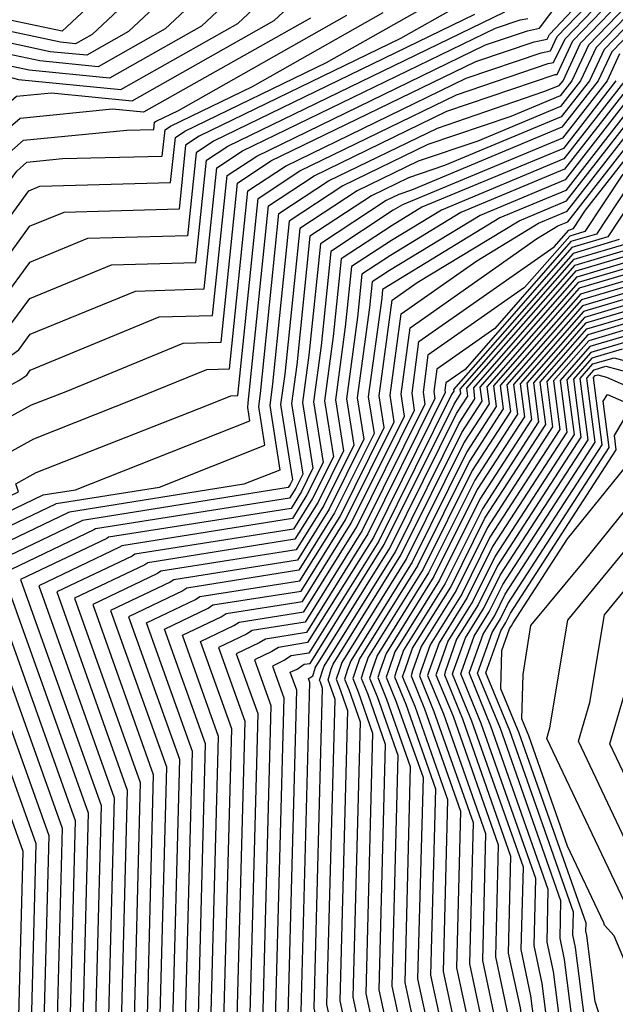
# Model space of a CAD drawing. Extents: x 1893570 to 1900978, y 2863029 to 2865516.
# Drawn here: x 1894832 to 1894855, y 2863236 to 2863275 of the extents above; entities that cross this region are included whole.
import ezdxf

# ---------------------------------------------------------------- set-up
doc = ezdxf.new("R2010")
doc.units = 0

msp = doc.modelspace()

# ---------------------------------------------------------------- linework, layer by layer
at = {"layer": 'Unknown_Line_Type', "color": 0}
for points in [[(1894839.17, 2863183.59, 3702), (1894839.06, 2863190.35, 3702), (1894838.53, 2863192.11, 3702), (1894840.1, 2863197.05, 3702), (1894838.05, 2863199.76, 3702), (1894835.58, 2863219.15, 3702), (1894832.57, 2863233.13, 3702), (1894832.83, 2863242.92, 3702), (1894828.89, 2863253.96, 3702), (1894833.09, 2863255.96, 3702), (1894833.11, 2863255.98, 3702), (1894837.17, 2863256.62, 3702), (1894841.3, 2863258.26, 3702), (1894841.06, 2863259.79, 3702), (1894841.13, 2863260.3, 3702), (1894841.85, 2863267.37, 3702), (1894843.8, 2863268.65, 3702), (1894848.08, 2863270.72, 3702), (1894852.26, 2863272.15, 3702), (1894852.86, 2863272.39, 3702), (1894853.01, 2863272.58, 3702), (1894853.7, 2863274.06, 3702), (1894861.49, 2863282.13, 3702)], [(1894861.93, 2863282.18, 3700), (1894854.01, 2863273.98, 3700), (1894853.35, 2863272.58, 3700), (1894852.89, 2863271.98, 3700), (1894850.96, 2863271.18, 3700), (1894847.7, 2863270.07, 3700), (1894844.36, 2863268.45, 3700), (1894842.26, 2863267.07, 3700), (1894841.6, 2863260.68, 3700), (1894841.49, 2863259.82, 3700), (1894841.89, 2863257.29, 3700), (1894840.48, 2863256.73, 3700), (1894833.63, 2863255.64, 3700), (1894833.59, 2863255.62, 3700), (1894829.6, 2863253.71, 3700), (1894833.34, 2863243.22, 3700), (1894833.08, 2863233.27, 3700), (1894836.02, 2863219.62, 3700), (1894838.55, 2863199.81, 3700), (1894840.53, 2863197.17, 3700), (1894838.92, 2863192.11, 3700), (1894839.44, 2863190.42, 3700), (1894839.55, 2863183.46, 3700)], [(1894861.75, 2863281.6, 3698), (1894854.31, 2863273.89, 3698), (1894853.7, 2863272.58, 3698), (1894852.91, 2863271.57, 3698), (1894849.66, 2863270.21, 3698), (1894847.32, 2863269.42, 3698), (1894844.93, 2863268.26, 3698), (1894842.67, 2863266.77, 3698), (1894842.08, 2863261.05, 3698), (1894841.92, 2863259.86, 3698), (1894842.39, 2863256.9, 3698), (1894842.3, 2863256.72, 3698), (1894842.22, 2863256.6, 3698), (1894834.14, 2863255.31, 3698), (1894834.09, 2863255.28, 3698), (1894830.3, 2863253.47, 3698), (1894833.85, 2863243.52, 3698), (1894833.59, 2863233.41, 3698), (1894836.46, 2863220.09, 3698), (1894839.04, 2863199.86, 3698), (1894840.96, 2863197.3, 3698), (1894839.32, 2863192.1, 3698), (1894839.81, 2863190.48, 3698), (1894839.93, 2863183.33, 3698)], [(1894861.58, 2863281.02, 3696), (1894854.62, 2863273.81, 3696), (1894854.05, 2863272.58, 3696), (1894852.94, 2863271.16, 3696), (1894848.36, 2863269.25, 3696), (1894846.94, 2863268.76, 3696), (1894845.49, 2863268.06, 3696), (1894843.07, 2863266.47, 3696), (1894842.56, 2863261.42, 3696), (1894842.35, 2863259.9, 3696), (1894842.79, 2863257.13, 3696), (1894842.52, 2863256.58, 3696), (1894842.27, 2863256.19, 3696), (1894834.65, 2863254.98, 3696), (1894834.59, 2863254.94, 3696), (1894831.01, 2863253.23, 3696), (1894834.36, 2863243.82, 3696), (1894834.1, 2863233.56, 3696), (1894836.89, 2863220.56, 3696), (1894839.53, 2863199.91, 3696), (1894841.4, 2863197.43, 3696), (1894839.71, 2863192.1, 3696), (1894840.18, 2863190.54, 3696), (1894840.3, 2863183.2, 3696)], [(1894838.8, 2863183.72, 3704), (1894838.69, 2863190.29, 3704), (1894838.14, 2863192.11, 3704), (1894839.66, 2863196.92, 3704), (1894837.56, 2863199.71, 3704), (1894835.14, 2863218.67, 3704), (1894832.07, 2863232.98, 3704), (1894832.32, 2863242.61, 3704), (1894828.18, 2863254.2, 3704), (1894832.6, 2863256.31, 3704), (1894833.86, 2863256.51, 3704), (1894840.71, 2863259.22, 3704), (1894840.63, 2863259.75, 3704), (1894840.65, 2863259.93, 3704), (1894841.45, 2863267.67, 3704), (1894843.24, 2863268.84, 3704), (1894848.45, 2863271.38, 3704), (1894852.7, 2863272.82, 3704), (1894852.78, 2863272.83, 3704), (1894853.39, 2863274.15, 3704), (1894859.47, 2863280.44, 3704)], [(1894861.41, 2863280.44, 3694), (1894854.93, 2863273.72, 3694), (1894854.39, 2863272.57, 3694), (1894852.96, 2863270.75, 3694), (1894847.06, 2863268.28, 3694), (1894846.56, 2863268.11, 3694), (1894846.06, 2863267.87, 3694), (1894843.48, 2863266.17, 3694), (1894843.03, 2863261.8, 3694), (1894842.78, 2863259.94, 3694), (1894843.19, 2863257.36, 3694), (1894842.74, 2863256.45, 3694), (1894842.33, 2863255.78, 3694), (1894835.16, 2863254.65, 3694), (1894835.09, 2863254.6, 3694), (1894831.71, 2863252.99, 3694), (1894834.88, 2863244.12, 3694), (1894834.6, 2863233.7, 3694), (1894837.33, 2863221.04, 3694), (1894840.02, 2863199.96, 3694), (1894841.83, 2863197.55, 3694), (1894840.1, 2863192.1, 3694), (1894840.56, 2863190.6, 3694), (1894840.68, 2863183.08, 3694)], [(1894838.42, 2863183.84, 3706), (1894838.31, 2863190.23, 3706), (1894837.75, 2863192.11, 3706), (1894839.23, 2863196.79, 3706), (1894837.07, 2863199.66, 3706), (1894834.71, 2863218.2, 3706), (1894831.56, 2863232.84, 3706), (1894831.81, 2863242.31, 3706), (1894827.48, 2863254.44, 3706), (1894831.63, 2863256.43, 3706), (1894831.52, 2863256.75, 3706), (1894832.32, 2863257.19, 3706), (1894839.09, 2863259.85, 3706), (1894839.96, 2863260.21, 3706), (1894840.24, 2863260.22, 3706), (1894841.04, 2863267.96, 3706), (1894842.67, 2863269.04, 3706), (1894848.83, 2863272.03, 3706), (1894852.43, 2863273.25, 3706), (1894852.64, 2863273.29, 3706), (1894853.09, 2863274.23, 3706), (1894857.44, 2863278.74, 3706)], [(1894837.29, 2863184.23, 3712), (1894837.19, 2863190.04, 3712), (1894836.57, 2863192.11, 3712), (1894837.93, 2863196.41, 3712), (1894835.6, 2863199.5, 3712), (1894833.4, 2863216.78, 3712), (1894830.03, 2863232.41, 3712), (1894830.27, 2863241.41, 3712), (1894825.36, 2863255.17, 3712), (1894827.62, 2863256.25, 3712), (1894827.11, 2863257.78, 3712), (1894827.15, 2863258.42, 3712), (1894827.5, 2863258.5, 3712), (1894831.64, 2863260.8, 3712), (1894831.95, 2863261.01, 3712), (1894832.09, 2863261.21, 3712), (1894837.15, 2863263.3, 3712), (1894839.25, 2863263.36, 3712), (1894839.82, 2863268.86, 3712), (1894840.98, 2863269.62, 3712), (1894849.97, 2863273.99, 3712), (1894851.61, 2863274.54, 3712), (1894852.09, 2863274.64, 3712), (1894854.52, 2863277.88, 3712)], [(1894836.42, 2863277.41, 3742), (1894833.34, 2863274.52, 3742), (1894830.35, 2863275.16, 3742)], [(1894837.58, 2863277.27, 3740), (1894834.52, 2863274.4, 3740), (1894833.86, 2863274.03, 3740), (1894833.28, 2863274.09, 3740), (1894830.55, 2863274.67, 3740), (1894830.01, 2863274.58, 3740), (1894828.63, 2863273.26, 3740), (1894822.42, 2863272.22, 3740), (1894821.15, 2863271.27, 3740), (1894820.41, 2863271.84, 3740), (1894817.17, 2863267.26, 3740), (1894818.65, 2863264.76, 3740), (1894819.68, 2863261.97, 3740), (1894818.96, 2863259.27, 3740), (1894819.46, 2863256.4, 3740), (1894818.58, 2863249.86, 3740), (1894823.1, 2863237.19, 3740), (1894822.93, 2863230.39, 3740), (1894827.28, 2863210.16, 3740)], [(1894838.74, 2863277.13, 3738), (1894835.95, 2863274.51, 3738), (1894834.31, 2863273.58, 3738), (1894832.87, 2863273.72, 3738), (1894830.76, 2863274.17, 3738), (1894830.34, 2863274.1, 3738), (1894828.75, 2863272.58, 3738), (1894823.68, 2863271.74, 3738), (1894821.52, 2863270.11, 3738), (1894820.27, 2863271.08, 3738), (1894817.47, 2863267.13, 3738), (1894818.75, 2863264.97, 3738), (1894819.86, 2863261.97, 3738), (1894819.22, 2863259.58, 3738), (1894819.79, 2863256.37, 3738), (1894818.99, 2863250.45, 3738), (1894823.61, 2863237.49, 3738), (1894823.43, 2863230.53, 3738), (1894827.71, 2863210.63, 3738)], [(1894839.9, 2863276.98, 3736), (1894837.38, 2863274.62, 3736), (1894834.75, 2863273.13, 3736), (1894832.46, 2863273.36, 3736), (1894830.97, 2863273.68, 3736), (1894830.67, 2863273.63, 3736), (1894828.87, 2863271.91, 3736), (1894824.94, 2863271.25, 3736), (1894821.89, 2863268.96, 3736), (1894820.13, 2863270.32, 3736), (1894817.78, 2863267, 3736), (1894818.85, 2863265.19, 3736), (1894820.04, 2863261.96, 3736), (1894819.48, 2863259.89, 3736), (1894820.11, 2863256.33, 3736), (1894819.4, 2863251.05, 3736), (1894824.13, 2863237.8, 3736), (1894823.94, 2863230.67, 3736), (1894828.15, 2863211.11, 3736)], [(1894838.04, 2863183.97, 3708), (1894837.94, 2863190.17, 3708), (1894837.35, 2863192.11, 3708), (1894838.8, 2863196.67, 3708), (1894836.58, 2863199.61, 3708), (1894834.27, 2863217.73, 3708), (1894831.05, 2863232.69, 3708), (1894831.29, 2863242.01, 3708), (1894826.77, 2863254.68, 3708), (1894830.3, 2863256.37, 3708), (1894829.99, 2863257.29, 3708), (1894832.23, 2863258.52, 3708), (1894836.29, 2863260.12, 3708), (1894839.02, 2863261.24, 3708), (1894839.91, 2863261.27, 3708), (1894840.63, 2863268.26, 3708), (1894842.11, 2863269.23, 3708), (1894849.21, 2863272.68, 3708), (1894852.15, 2863273.68, 3708), (1894852.51, 2863273.75, 3708), (1894852.78, 2863274.32, 3708), (1894855.41, 2863277.05, 3708)], [(1894841.07, 2863276.84, 3734), (1894838.81, 2863274.72, 3734), (1894835.2, 2863272.68, 3734), (1894832.05, 2863273, 3734), (1894831.18, 2863273.18, 3734), (1894831.01, 2863273.15, 3734), (1894829, 2863271.23, 3734), (1894826.2, 2863270.77, 3734), (1894822.26, 2863267.8, 3734), (1894819.98, 2863269.56, 3734), (1894818.08, 2863266.87, 3734), (1894818.95, 2863265.4, 3734), (1894820.22, 2863261.96, 3734), (1894819.74, 2863260.19, 3734), (1894820.43, 2863256.3, 3734), (1894819.81, 2863251.64, 3734), (1894824.64, 2863238.1, 3734), (1894824.45, 2863230.82, 3734), (1894828.59, 2863211.58, 3734)], [(1894829.02, 2863212.05, 3732), (1894824.96, 2863230.96, 3732), (1894825.15, 2863238.4, 3732), (1894820.21, 2863252.23, 3732), (1894820.76, 2863256.26, 3732), (1894820.01, 2863260.5, 3732), (1894820.4, 2863261.95, 3732), (1894819.05, 2863265.62, 3732), (1894818.38, 2863266.74, 3732), (1894819.84, 2863268.81, 3732), (1894822.63, 2863266.64, 3732), (1894827.46, 2863270.28, 3732), (1894829.12, 2863270.56, 3732), (1894831.34, 2863272.68, 3732), (1894831.39, 2863272.69, 3732), (1894831.63, 2863272.63, 3732), (1894835.65, 2863272.24, 3732), (1894840.24, 2863274.83, 3732), (1894842.23, 2863276.7, 3732)], [(1894829.46, 2863212.52, 3730), (1894825.46, 2863231.11, 3730), (1894825.66, 2863238.7, 3730), (1894820.62, 2863252.83, 3730), (1894821.08, 2863256.23, 3730), (1894820.27, 2863260.81, 3730), (1894820.58, 2863261.95, 3730), (1894819.14, 2863265.83, 3730), (1894818.68, 2863266.61, 3730), (1894819.7, 2863268.05, 3730), (1894821.89, 2863266.35, 3730), (1894822.46, 2863265.6, 3730), (1894823.09, 2863265.75, 3730), (1894823.41, 2863265.93, 3730), (1894826.81, 2863268.35, 3730), (1894828.72, 2863269.79, 3730), (1894829.24, 2863269.88, 3730), (1894830.24, 2863270.83, 3730), (1894831.55, 2863271.97, 3730), (1894832.92, 2863272.1, 3730), (1894836.09, 2863271.79, 3730), (1894841.67, 2863274.94, 3730), (1894843.39, 2863276.55, 3730)], [(1894848.81, 2863275.47, 3720), (1894846.62, 2863274.24, 3720), (1894838.72, 2863270.4, 3720), (1894838.19, 2863270.05, 3720), (1894837.93, 2863267.53, 3720), (1894833.41, 2863267.41, 3720), (1894832.05, 2863266.85, 3720), (1894830.71, 2863265.02, 3720), (1894827.98, 2863263.08, 3720), (1894825.54, 2863261.73, 3720), (1894822.73, 2863261.04, 3720), (1894822.45, 2863257.42, 3720), (1894822.7, 2863256.05, 3720), (1894822.66, 2863255.79, 3720), (1894828.22, 2863240.21, 3720), (1894828, 2863231.83, 3720), (1894831.65, 2863214.89, 3720), (1894833.64, 2863199.3, 3720), (1894836.2, 2863195.91, 3720), (1894834.99, 2863192.12, 3720), (1894835.7, 2863189.8, 3720), (1894835.78, 2863184.74, 3720)], [(1894843.09, 2863275.04, 3728), (1894836.54, 2863271.34, 3728), (1894835.32, 2863271.46, 3728), (1894831.69, 2863271.1, 3728), (1894829.78, 2863269.46, 3728), (1894829.47, 2863269.03, 3728), (1894824.33, 2863265.36, 3728), (1894823.58, 2863264.95, 3728), (1894822.13, 2863264.59, 3728), (1894820.78, 2863266.34, 3728), (1894819.55, 2863267.29, 3728), (1894818.98, 2863266.48, 3728), (1894819.24, 2863266.05, 3728), (1894820.75, 2863261.94, 3728), (1894820.53, 2863261.12, 3728), (1894821.4, 2863256.19, 3728), (1894821.03, 2863253.42, 3728), (1894826.17, 2863239, 3728), (1894825.97, 2863231.25, 3728), (1894829.9, 2863213, 3728)], [(1894830.34, 2863213.47, 3726), (1894826.48, 2863231.4, 3726), (1894826.69, 2863239.3, 3726), (1894821.44, 2863254.01, 3726), (1894821.73, 2863256.16, 3726), (1894820.8, 2863261.42, 3726), (1894820.93, 2863261.94, 3726), (1894819.34, 2863266.26, 3726), (1894819.29, 2863266.36, 3726), (1894819.41, 2863266.53, 3726), (1894819.68, 2863266.32, 3726), (1894821.79, 2863263.59, 3726), (1894824.07, 2863264.14, 3726), (1894825.24, 2863264.79, 3726), (1894829.78, 2863268.03, 3726), (1894830.67, 2863269.24, 3726), (1894831.82, 2863270.24, 3726), (1894835.88, 2863270.64, 3726), (1894836.94, 2863270.67, 3726), (1894836.97, 2863270.95, 3726), (1894837.03, 2863270.99, 3726), (1894837.91, 2863271.41, 3726), (1894844.52, 2863275.15, 3726)], [(1894830.77, 2863213.94, 3724), (1894826.99, 2863231.54, 3724), (1894827.2, 2863239.6, 3724), (1894821.85, 2863254.61, 3724), (1894822.05, 2863256.12, 3724), (1894821.06, 2863261.73, 3724), (1894821.11, 2863261.93, 3724), (1894820.35, 2863264, 3724), (1894821.45, 2863262.58, 3724), (1894824.56, 2863263.34, 3724), (1894826.15, 2863264.22, 3724), (1894830.09, 2863267.02, 3724), (1894831.56, 2863269.03, 3724), (1894831.96, 2863269.38, 3724), (1894833.36, 2863269.52, 3724), (1894837.27, 2863269.62, 3724), (1894837.38, 2863270.65, 3724), (1894837.6, 2863270.79, 3724), (1894840.81, 2863272.35, 3724), (1894845.95, 2863275.26, 3724)], [(1894835.4, 2863184.86, 3722), (1894835.32, 2863189.73, 3722), (1894834.6, 2863192.12, 3722), (1894835.76, 2863195.78, 3722), (1894833.14, 2863199.25, 3722), (1894831.21, 2863214.42, 3722), (1894827.5, 2863231.68, 3722), (1894827.71, 2863239.9, 3722), (1894822.25, 2863255.2, 3722), (1894822.37, 2863256.09, 3722), (1894821.55, 2863260.75, 3722), (1894821.62, 2863261.7, 3722), (1894825.05, 2863262.53, 3722), (1894827.07, 2863263.65, 3722), (1894830.4, 2863266.02, 3722), (1894832.04, 2863268.26, 3722), (1894832.47, 2863268.44, 3722), (1894837.6, 2863268.58, 3722), (1894837.79, 2863270.35, 3722), (1894838.16, 2863270.6, 3722), (1894843.72, 2863273.3, 3722), (1894847.38, 2863275.36, 3722)], [(1894849.53, 2863275.18, 3718), (1894839.29, 2863270.21, 3718), (1894838.6, 2863269.75, 3718), (1894838.26, 2863266.49, 3718), (1894834.34, 2863266.38, 3718), (1894832.06, 2863265.44, 3718), (1894831.02, 2863264.02, 3718), (1894828.9, 2863262.51, 3718), (1894826.03, 2863260.92, 3718), (1894823.84, 2863260.39, 3718), (1894823.53, 2863256.32, 3718), (1894823.61, 2863256.07, 3718), (1894823.24, 2863255.9, 3718), (1894828.73, 2863240.51, 3718), (1894828.51, 2863231.97, 3718), (1894832.08, 2863215.36, 3718), (1894834.13, 2863199.35, 3718), (1894836.63, 2863196.03, 3718), (1894835.39, 2863192.12, 3718), (1894836.07, 2863189.86, 3718), (1894836.16, 2863184.61, 3718)], [(1894836.54, 2863184.48, 3716), (1894836.45, 2863189.92, 3716), (1894835.78, 2863192.12, 3716), (1894837.06, 2863196.16, 3716), (1894834.62, 2863199.4, 3716), (1894832.52, 2863215.84, 3716), (1894829.02, 2863232.12, 3716), (1894829.25, 2863240.81, 3716), (1894823.95, 2863255.66, 3716), (1894824.95, 2863256.13, 3716), (1894824.72, 2863256.81, 3716), (1894824.94, 2863259.73, 3716), (1894826.52, 2863260.12, 3716), (1894829.81, 2863261.94, 3716), (1894831.33, 2863263.02, 3716), (1894832.07, 2863264.03, 3716), (1894835.28, 2863265.35, 3716), (1894838.59, 2863265.44, 3716), (1894839.01, 2863269.46, 3716), (1894839.85, 2863270.01, 3716), (1894850.72, 2863275.29, 3716)], [(1894836.91, 2863184.35, 3714), (1894836.82, 2863189.98, 3714), (1894836.17, 2863192.12, 3714), (1894837.5, 2863196.29, 3714), (1894835.11, 2863199.45, 3714), (1894832.96, 2863216.31, 3714), (1894829.53, 2863232.26, 3714), (1894829.76, 2863241.11, 3714), (1894824.65, 2863255.41, 3714), (1894826.29, 2863256.19, 3714), (1894825.91, 2863257.29, 3714), (1894826.05, 2863259.08, 3714), (1894827.01, 2863259.31, 3714), (1894830.73, 2863261.37, 3714), (1894831.64, 2863262.01, 3714), (1894832.08, 2863262.62, 3714), (1894836.22, 2863264.32, 3714), (1894838.92, 2863264.4, 3714), (1894839.41, 2863269.16, 3714), (1894840.42, 2863269.82, 3714), (1894850.35, 2863274.64, 3714), (1894851.33, 2863274.97, 3714), (1894851.63, 2863275.03, 3714)], [(1894837.67, 2863184.1, 3710), (1894837.57, 2863190.11, 3710), (1894836.96, 2863192.11, 3710), (1894838.36, 2863196.54, 3710), (1894836.09, 2863199.55, 3710), (1894833.83, 2863217.25, 3710), (1894830.54, 2863232.55, 3710), (1894830.78, 2863241.71, 3710), (1894826.07, 2863254.93, 3710), (1894828.96, 2863256.31, 3710), (1894828.45, 2863257.82, 3710), (1894832.14, 2863259.85, 3710), (1894833.5, 2863260.38, 3710), (1894838.09, 2863262.27, 3710), (1894839.58, 2863262.31, 3710), (1894840.23, 2863268.56, 3710), (1894841.54, 2863269.43, 3710), (1894849.59, 2863273.33, 3710), (1894851.88, 2863274.11, 3710), (1894852.38, 2863274.21, 3710), (1894852.47, 2863274.4, 3710), (1894853.38, 2863275.35, 3710)], [(1894855.23, 2863273.63, 3692), (1894854.74, 2863272.57, 3692), (1894852.99, 2863270.33, 3692), (1894846.71, 2863267.71, 3692), (1894846.34, 2863267.49, 3692), (1894843.89, 2863265.87, 3692), (1894843.51, 2863262.17, 3692), (1894843.21, 2863259.97, 3692), (1894843.59, 2863257.58, 3692), (1894842.95, 2863256.31, 3692), (1894842.38, 2863255.38, 3692), (1894835.68, 2863254.31, 3692), (1894835.59, 2863254.26, 3692), (1894832.42, 2863252.74, 3692), (1894835.39, 2863244.42, 3692), (1894835.11, 2863233.85, 3692), (1894837.77, 2863221.51, 3692), (1894840.51, 2863200.01, 3692), (1894842.26, 2863197.68, 3692), (1894840.5, 2863192.1, 3692), (1894840.93, 2863190.66, 3692), (1894841.06, 2863182.95, 3692)], [(1894804.57, 2863130.46, 3676), (1894832.05, 2863149.46, 3676), (1894836.7, 2863156.94, 3676), (1894842.69, 2863169.5, 3676), (1894844.07, 2863181.93, 3676), (1894843.92, 2863191.16, 3676), (1894843.64, 2863192.09, 3676), (1894845.73, 2863198.69, 3676), (1894844.44, 2863200.41, 3676), (1894841.26, 2863225.29, 3676), (1894839.17, 2863235, 3676), (1894839.48, 2863246.83, 3676), (1894838.07, 2863250.8, 3676), (1894839.58, 2863251.52, 3676), (1894839.78, 2863251.65, 3676), (1894842.78, 2863252.13, 3676), (1894844.69, 2863255.2, 3676), (1894846.78, 2863259.41, 3676), (1894846.65, 2863260.27, 3676), (1894847, 2863262.88, 3676), (1894851.97, 2863266.37, 3676), (1894852.81, 2863266.88, 3676), (1894853.2, 2863267.04, 3676), (1894857.51, 2863272.57, 3676)], [(1894805, 2863131.65, 3678), (1894831.92, 2863150.25, 3678), (1894836.48, 2863157.58, 3678), (1894842.34, 2863169.89, 3678), (1894843.7, 2863182.06, 3678), (1894843.55, 2863191.1, 3678), (1894843.25, 2863192.09, 3678), (1894845.3, 2863198.57, 3678), (1894843.95, 2863200.36, 3678), (1894840.83, 2863224.82, 3678), (1894838.67, 2863234.86, 3678), (1894838.97, 2863246.53, 3678), (1894837.36, 2863251.04, 3678), (1894839.08, 2863251.87, 3678), (1894839.26, 2863251.99, 3678), (1894842.73, 2863252.53, 3678), (1894844.47, 2863255.33, 3678), (1894846.38, 2863259.18, 3678), (1894846.22, 2863260.23, 3678), (1894846.65, 2863263.42, 3678), (1894849.62, 2863265.51, 3678), (1894852.04, 2863266.98, 3678), (1894853.17, 2863267.45, 3678), (1894857.16, 2863272.57, 3678)], [(1894805.44, 2863132.83, 3680), (1894831.79, 2863151.05, 3680), (1894836.25, 2863158.22, 3680), (1894841.99, 2863170.27, 3680), (1894843.32, 2863182.18, 3680), (1894843.17, 2863191.04, 3680), (1894842.85, 2863192.09, 3680), (1894844.86, 2863198.44, 3680), (1894843.46, 2863200.31, 3680), (1894840.39, 2863224.35, 3680), (1894838.16, 2863234.71, 3680), (1894838.46, 2863246.23, 3680), (1894836.66, 2863251.29, 3680), (1894838.58, 2863252.21, 3680), (1894838.75, 2863252.32, 3680), (1894842.68, 2863252.94, 3680), (1894844.26, 2863255.47, 3680), (1894845.98, 2863258.96, 3680), (1894845.79, 2863260.2, 3680), (1894846.3, 2863263.96, 3680), (1894847.28, 2863264.65, 3680), (1894851.28, 2863267.08, 3680), (1894853.14, 2863267.86, 3680), (1894856.82, 2863272.57, 3680)], [(1894855.08, 2863272.57, 3690), (1894853.02, 2863269.92, 3690), (1894847.47, 2863267.61, 3690), (1894846.3, 2863266.9, 3690), (1894844.3, 2863265.58, 3690), (1894843.98, 2863262.54, 3690), (1894843.64, 2863260.01, 3690), (1894843.99, 2863257.81, 3690), (1894843.17, 2863256.17, 3690), (1894842.43, 2863254.97, 3690), (1894836.19, 2863253.98, 3690), (1894836.09, 2863253.91, 3690), (1894833.13, 2863252.5, 3690), (1894835.9, 2863244.72, 3690), (1894835.62, 2863233.99, 3690), (1894838.2, 2863221.98, 3690), (1894841, 2863200.06, 3690), (1894842.7, 2863197.81, 3690), (1894840.89, 2863192.1, 3690), (1894841.3, 2863190.73, 3690), (1894841.44, 2863182.82, 3690)], [(1894855.43, 2863272.57, 3688), (1894853.04, 2863269.51, 3688), (1894848.23, 2863267.5, 3688), (1894846.27, 2863266.31, 3688), (1894844.7, 2863265.28, 3688), (1894844.46, 2863262.92, 3688), (1894844.07, 2863260.05, 3688), (1894844.39, 2863258.04, 3688), (1894843.39, 2863256.03, 3688), (1894842.48, 2863254.57, 3688), (1894836.7, 2863253.65, 3688), (1894836.59, 2863253.57, 3688), (1894833.83, 2863252.26, 3688), (1894836.41, 2863245.02, 3688), (1894836.13, 2863234.14, 3688), (1894838.64, 2863222.46, 3688), (1894841.49, 2863200.11, 3688), (1894843.13, 2863197.93, 3688), (1894841.28, 2863192.1, 3688), (1894841.68, 2863190.79, 3688), (1894841.81, 2863182.69, 3688)], [(1894855.78, 2863272.57, 3686), (1894853.07, 2863269.1, 3686), (1894849, 2863267.4, 3686), (1894846.23, 2863265.71, 3686), (1894845.11, 2863264.98, 3686), (1894844.94, 2863263.29, 3686), (1894844.5, 2863260.09, 3686), (1894844.79, 2863258.27, 3686), (1894843.61, 2863255.89, 3686), (1894842.53, 2863254.16, 3686), (1894837.21, 2863253.32, 3686), (1894837.08, 2863253.23, 3686), (1894834.54, 2863252.01, 3686), (1894836.92, 2863245.33, 3686), (1894836.64, 2863234.28, 3686), (1894839.08, 2863222.93, 3686), (1894841.98, 2863200.16, 3686), (1894843.56, 2863198.06, 3686), (1894841.67, 2863192.1, 3686), (1894842.05, 2863190.85, 3686), (1894842.19, 2863182.57, 3686)], [(1894856.12, 2863272.57, 3684), (1894853.09, 2863268.69, 3684), (1894849.76, 2863267.29, 3684), (1894846.19, 2863265.12, 3684), (1894845.52, 2863264.68, 3684), (1894845.41, 2863263.67, 3684), (1894844.93, 2863260.12, 3684), (1894845.19, 2863258.5, 3684), (1894843.82, 2863255.75, 3684), (1894842.58, 2863253.75, 3684), (1894837.73, 2863252.98, 3684), (1894837.58, 2863252.89, 3684), (1894835.24, 2863251.77, 3684), (1894837.44, 2863245.63, 3684), (1894837.14, 2863234.42, 3684), (1894839.51, 2863223.4, 3684), (1894842.47, 2863200.21, 3684), (1894844, 2863198.19, 3684), (1894842.07, 2863192.1, 3684), (1894842.43, 2863190.91, 3684), (1894842.57, 2863182.44, 3684)], [(1894856.47, 2863272.57, 3682), (1894853.12, 2863268.27, 3682), (1894850.52, 2863267.19, 3682), (1894846.15, 2863264.53, 3682), (1894845.92, 2863264.38, 3682), (1894845.89, 2863264.04, 3682), (1894845.36, 2863260.16, 3682), (1894845.59, 2863258.73, 3682), (1894844.04, 2863255.61, 3682), (1894842.63, 2863253.35, 3682), (1894838.24, 2863252.65, 3682), (1894838.08, 2863252.55, 3682), (1894835.95, 2863251.53, 3682), (1894837.95, 2863245.93, 3682), (1894837.65, 2863234.57, 3682), (1894839.95, 2863223.88, 3682), (1894842.96, 2863200.26, 3682), (1894844.43, 2863198.31, 3682), (1894842.46, 2863192.09, 3682), (1894842.8, 2863190.98, 3682), (1894842.94, 2863182.31, 3682)], [(1894844.45, 2863181.8, 3674), (1894844.29, 2863191.22, 3674), (1894844.03, 2863192.09, 3674), (1894846.16, 2863198.82, 3674), (1894844.93, 2863200.46, 3674), (1894841.7, 2863225.77, 3674), (1894839.68, 2863235.15, 3674), (1894840, 2863247.13, 3674), (1894838.77, 2863250.56, 3674), (1894840.08, 2863251.18, 3674), (1894840.29, 2863251.32, 3674), (1894842.83, 2863251.72, 3674), (1894844.91, 2863255.06, 3674), (1894847.18, 2863259.64, 3674), (1894847.08, 2863260.31, 3674), (1894847.35, 2863262.34, 3674), (1894852.66, 2863266.06, 3674), (1894853.23, 2863266.71, 3674), (1894853.42, 2863266.77, 3674), (1894853.89, 2863267.49, 3674), (1894857.86, 2863272.56, 3674)], [(1894858.27, 2863271.76, 3668), (1894854.77, 2863266.45, 3668), (1894853.35, 2863266.03, 3668), (1894849.16, 2863261.24, 3668), (1894848.4, 2863260.71, 3668), (1894848.37, 2863260.42, 3668), (1894848.38, 2863260.33, 3668), (1894845.56, 2863254.64, 3668), (1894842.98, 2863250.51, 3668), (1894841.83, 2863250.32, 3668), (1894841.57, 2863250.16, 3668), (1894840.89, 2863249.83, 3668), (1894841.53, 2863248.04, 3668), (1894841.21, 2863235.58, 3668), (1894843.01, 2863227.19, 3668), (1894846.4, 2863200.61, 3668), (1894847.47, 2863199.2, 3668), (1894845.21, 2863192.08, 3668), (1894845.42, 2863191.41, 3668), (1894845.58, 2863181.42, 3668), (1894844.08, 2863167.97, 3668), (1894837.61, 2863154.38, 3668), (1894832.57, 2863146.28, 3668), (1894802.83, 2863125.72, 3668)], [(1894856.81, 2863270.33, 3670), (1894854.32, 2863266.55, 3670), (1894853.31, 2863266.26, 3670), (1894850.33, 2863262.85, 3670), (1894848.05, 2863261.25, 3670), (1894847.94, 2863260.38, 3670), (1894847.98, 2863260.1, 3670), (1894845.34, 2863254.78, 3670), (1894842.93, 2863250.91, 3670), (1894841.32, 2863250.65, 3670), (1894841.08, 2863250.5, 3670), (1894840.18, 2863250.07, 3670), (1894841.02, 2863247.73, 3670), (1894840.7, 2863235.43, 3670), (1894842.57, 2863226.71, 3670), (1894845.91, 2863200.56, 3670), (1894847.03, 2863199.07, 3670), (1894844.82, 2863192.09, 3670), (1894845.04, 2863191.35, 3670), (1894845.2, 2863181.55, 3670), (1894843.73, 2863168.35, 3670), (1894837.38, 2863155.02, 3670), (1894832.44, 2863147.07, 3670), (1894803.26, 2863126.91, 3670)], [(1894855.35, 2863268.91, 3672), (1894853.87, 2863266.66, 3672), (1894853.27, 2863266.48, 3672), (1894851.5, 2863264.46, 3672), (1894847.7, 2863261.8, 3672), (1894847.51, 2863260.35, 3672), (1894847.58, 2863259.87, 3672), (1894845.12, 2863254.92, 3672), (1894842.88, 2863251.32, 3672), (1894840.8, 2863250.99, 3672), (1894840.58, 2863250.84, 3672), (1894839.48, 2863250.32, 3672), (1894840.51, 2863247.43, 3672), (1894840.19, 2863235.29, 3672), (1894842.14, 2863226.24, 3672), (1894845.42, 2863200.51, 3672), (1894846.6, 2863198.95, 3672), (1894844.43, 2863192.09, 3672), (1894844.67, 2863191.29, 3672), (1894844.83, 2863181.67, 3672), (1894843.38, 2863168.74, 3672), (1894837.16, 2863155.66, 3672), (1894832.31, 2863147.87, 3672), (1894803.7, 2863128.09, 3672)], [(1894801.52, 2863122.17, 3662), (1894832.96, 2863143.89, 3662), (1894838.28, 2863152.45, 3662), (1894845.13, 2863166.82, 3662), (1894846.71, 2863181.04, 3662), (1894846.54, 2863191.6, 3662), (1894846.39, 2863192.08, 3662), (1894848.77, 2863199.58, 3662), (1894847.87, 2863200.76, 3662), (1894844.32, 2863228.6, 3662), (1894842.73, 2863236.01, 3662), (1894843.07, 2863248.94, 3662), (1894843.01, 2863249.1, 3662), (1894843.07, 2863249.13, 3662), (1894843.18, 2863249.2, 3662), (1894843.27, 2863249.49, 3662), (1894843.28, 2863249.52, 3662), (1894846.21, 2863254.22, 3662), (1894848.83, 2863259.51, 3662), (1894849.27, 2863260.19, 3662), (1894849.23, 2863260.5, 3662), (1894853.48, 2863265.34, 3662), (1894856.11, 2863266.12, 3662)], [(1894801.96, 2863123.35, 3664), (1894832.83, 2863144.69, 3664), (1894838.06, 2863153.09, 3664), (1894844.78, 2863167.21, 3664), (1894846.33, 2863181.16, 3664), (1894846.16, 2863191.53, 3664), (1894846, 2863192.08, 3664), (1894848.33, 2863199.45, 3664), (1894847.38, 2863200.71, 3664), (1894843.89, 2863228.13, 3664), (1894842.22, 2863235.87, 3664), (1894842.55, 2863248.64, 3664), (1894842.3, 2863249.35, 3664), (1894842.57, 2863249.47, 3664), (1894842.85, 2863249.66, 3664), (1894843.08, 2863249.69, 3664), (1894845.99, 2863254.36, 3664), (1894848.73, 2863259.88, 3664), (1894849, 2863260.29, 3664), (1894848.97, 2863260.47, 3664), (1894853.44, 2863265.57, 3664), (1894855.66, 2863266.23, 3664)], [(1894855.21, 2863266.34, 3666), (1894853.4, 2863265.8, 3666), (1894848.71, 2863260.45, 3666), (1894848.72, 2863260.39, 3666), (1894848.63, 2863260.25, 3666), (1894845.78, 2863254.5, 3666), (1894843.03, 2863250.1, 3666), (1894842.34, 2863249.99, 3666), (1894842.07, 2863249.82, 3666), (1894841.6, 2863249.59, 3666), (1894842.04, 2863248.34, 3666), (1894841.71, 2863235.72, 3666), (1894843.45, 2863227.66, 3666), (1894846.89, 2863200.66, 3666), (1894847.9, 2863199.33, 3666), (1894845.6, 2863192.08, 3666), (1894845.79, 2863191.47, 3666), (1894845.96, 2863181.29, 3666), (1894844.43, 2863167.59, 3666), (1894837.83, 2863153.73, 3666), (1894832.7, 2863145.48, 3666), (1894802.39, 2863124.54, 3666)], [(1894857.46, 2863265.8, 3656), (1894853.6, 2863264.66, 3656), (1894850.02, 2863260.56, 3656), (1894850.11, 2863259.89, 3656), (1894849.13, 2863258.39, 3656), (1894846.86, 2863253.81, 3656), (1894844.32, 2863249.73, 3656), (1894844.23, 2863249.46, 3656), (1894844.1, 2863249.07, 3656), (1894844.22, 2863248.77, 3656), (1894844.55, 2863247.84, 3656), (1894844.25, 2863236.44, 3656), (1894845.63, 2863230.02, 3656), (1894849.35, 2863200.91, 3656), (1894850.07, 2863199.96, 3656), (1894847.57, 2863192.08, 3656), (1894847.66, 2863191.78, 3656), (1894847.84, 2863180.65, 3656), (1894846.17, 2863165.67, 3656), (1894838.96, 2863150.53, 3656), (1894833.35, 2863141.51, 3656), (1894800.22, 2863118.61, 3656)], [(1894800.65, 2863119.8, 3658), (1894833.22, 2863142.3, 3658), (1894838.73, 2863151.17, 3658), (1894845.82, 2863166.06, 3658), (1894847.47, 2863180.78, 3658), (1894847.28, 2863191.72, 3658), (1894847.18, 2863192.08, 3658), (1894849.63, 2863199.83, 3658), (1894848.86, 2863200.86, 3658), (1894845.2, 2863229.55, 3658), (1894843.74, 2863236.3, 3658), (1894844.06, 2863248.28, 3658), (1894843.85, 2863248.87, 3658), (1894843.78, 2863249.05, 3658), (1894843.91, 2863249.47, 3658), (1894843.98, 2863249.66, 3658), (1894846.64, 2863253.94, 3658), (1894849.03, 2863258.76, 3658), (1894849.83, 2863259.99, 3658), (1894849.76, 2863260.54, 3658), (1894853.56, 2863264.88, 3658), (1894857.01, 2863265.91, 3658)], [(1894801.09, 2863120.98, 3660), (1894833.09, 2863143.1, 3660), (1894838.51, 2863151.81, 3660), (1894845.48, 2863166.44, 3660), (1894847.09, 2863180.91, 3660), (1894846.91, 2863191.66, 3660), (1894846.78, 2863192.08, 3660), (1894849.2, 2863199.71, 3660), (1894848.37, 2863200.81, 3660), (1894844.76, 2863229.08, 3660), (1894843.24, 2863236.15, 3660), (1894843.56, 2863248.72, 3660), (1894843.48, 2863248.96, 3660), (1894843.45, 2863249.04, 3660), (1894843.59, 2863249.48, 3660), (1894843.63, 2863249.59, 3660), (1894846.43, 2863254.08, 3660), (1894848.93, 2863259.13, 3660), (1894849.55, 2863260.09, 3660), (1894849.5, 2863260.52, 3660), (1894853.52, 2863265.11, 3660), (1894856.56, 2863266.02, 3660)], [(1894857.9, 2863265.69, 3654), (1894853.64, 2863264.43, 3654), (1894850.28, 2863260.59, 3654), (1894850.38, 2863259.79, 3654), (1894849.23, 2863258.01, 3654), (1894847.08, 2863253.67, 3654), (1894844.67, 2863249.8, 3654), (1894844.55, 2863249.46, 3654), (1894844.43, 2863249.08, 3654), (1894844.6, 2863248.67, 3654), (1894845.04, 2863247.4, 3654), (1894844.76, 2863236.59, 3654), (1894846.07, 2863230.5, 3654), (1894849.84, 2863200.96, 3654), (1894850.5, 2863200.09, 3654), (1894847.96, 2863192.07, 3654), (1894848.03, 2863191.84, 3654), (1894848.22, 2863180.52, 3654), (1894846.52, 2863165.29, 3654), (1894839.18, 2863149.89, 3654), (1894833.47, 2863140.71, 3654), (1894799.78, 2863117.43, 3654)], [(1894858.35, 2863265.59, 3652), (1894853.69, 2863264.2, 3652), (1894850.54, 2863260.61, 3652), (1894850.66, 2863259.69, 3652), (1894849.33, 2863257.64, 3652), (1894847.29, 2863253.53, 3652), (1894845.02, 2863249.87, 3652), (1894844.87, 2863249.45, 3652), (1894844.75, 2863249.1, 3652), (1894844.97, 2863248.58, 3652), (1894845.53, 2863246.96, 3652), (1894845.27, 2863236.73, 3652), (1894846.51, 2863230.97, 3652), (1894850.33, 2863201.01, 3652), (1894850.93, 2863200.21, 3652), (1894848.35, 2863192.07, 3652), (1894848.41, 2863191.91, 3652), (1894848.6, 2863180.4, 3652), (1894846.87, 2863164.91, 3652), (1894839.41, 2863149.25, 3652), (1894833.6, 2863139.92, 3652)], [(1894858.51, 2863265.39, 3650), (1894853.73, 2863263.97, 3650), (1894850.8, 2863260.63, 3650), (1894850.94, 2863259.59, 3650), (1894849.44, 2863257.27, 3650), (1894847.51, 2863253.39, 3650), (1894845.36, 2863249.94, 3650), (1894845.19, 2863249.44, 3650), (1894845.08, 2863249.11, 3650), (1894845.34, 2863248.48, 3650), (1894846.03, 2863246.52, 3650), (1894845.78, 2863236.88, 3650), (1894846.95, 2863231.44, 3650), (1894850.82, 2863201.06, 3650), (1894851.37, 2863200.34, 3650), (1894848.75, 2863192.07, 3650), (1894848.78, 2863191.97, 3650), (1894848.97, 2863180.27, 3650), (1894847.22, 2863164.52, 3650), (1894839.64, 2863148.61, 3650), (1894833.73, 2863139.12, 3650)], [(1894858.19, 2863265.06, 3648), (1894853.77, 2863263.74, 3648), (1894851.06, 2863260.65, 3648), (1894851.22, 2863259.48, 3648), (1894849.54, 2863256.89, 3648), (1894847.73, 2863253.25, 3648), (1894845.71, 2863250.01, 3648), (1894845.51, 2863249.44, 3648), (1894845.41, 2863249.12, 3648), (1894845.71, 2863248.39, 3648), (1894846.52, 2863246.09, 3648), (1894846.28, 2863237.02, 3648), (1894847.38, 2863231.92, 3648), (1894851.31, 2863201.11, 3648), (1894851.8, 2863200.47, 3648), (1894849.14, 2863192.07, 3648), (1894849.15, 2863192.03, 3648), (1894849.35, 2863180.14, 3648), (1894847.57, 2863164.14, 3648), (1894839.86, 2863147.97, 3648), (1894833.86, 2863138.33, 3648)], [(1894857.87, 2863264.72, 3646), (1894853.81, 2863263.51, 3646), (1894851.33, 2863260.68, 3646), (1894851.49, 2863259.38, 3646), (1894849.64, 2863256.52, 3646), (1894847.94, 2863253.11, 3646), (1894846.06, 2863250.08, 3646), (1894845.83, 2863249.43, 3646), (1894845.73, 2863249.14, 3646), (1894846.08, 2863248.29, 3646), (1894847.01, 2863245.65, 3646), (1894846.79, 2863237.16, 3646), (1894847.82, 2863232.39, 3646), (1894851.8, 2863201.16, 3646), (1894852.23, 2863200.59, 3646), (1894849.67, 2863192.51, 3646), (1894849.66, 2863192.36, 3646), (1894849.54, 2863192.06, 3646), (1894849.5, 2863191.99, 3646), (1894849.53, 2863191.82, 3646), (1894849.73, 2863180.01, 3646), (1894847.91, 2863163.76, 3646), (1894840.09, 2863147.32, 3646), (1894833.99, 2863137.53, 3646)], [(1894857.56, 2863264.39, 3644), (1894853.85, 2863263.28, 3644), (1894851.59, 2863260.7, 3644), (1894851.77, 2863259.28, 3644), (1894849.74, 2863256.15, 3644), (1894848.16, 2863252.97, 3644), (1894846.4, 2863250.15, 3644), (1894846.15, 2863249.42, 3644), (1894846.06, 2863249.15, 3644), (1894846.46, 2863248.19, 3644), (1894847.51, 2863245.21, 3644), (1894847.3, 2863237.31, 3644), (1894848.26, 2863232.86, 3644), (1894852.29, 2863201.21, 3644), (1894852.67, 2863200.72, 3644), (1894850.45, 2863193.72, 3644), (1894850.41, 2863193.17, 3644), (1894849.96, 2863192.05, 3644), (1894849.78, 2863191.77, 3644), (1894849.92, 2863191.15, 3644), (1894850.1, 2863179.89, 3644), (1894848.26, 2863163.38, 3644), (1894840.31, 2863146.68, 3644), (1894834.12, 2863136.74, 3644)], [(1894857.24, 2863264.05, 3642), (1894853.89, 2863263.06, 3642), (1894851.85, 2863260.72, 3642), (1894852.05, 2863259.18, 3642), (1894849.84, 2863255.77, 3642), (1894848.38, 2863252.83, 3642), (1894846.75, 2863250.22, 3642), (1894846.47, 2863249.41, 3642), (1894846.39, 2863249.17, 3642), (1894846.83, 2863248.1, 3642), (1894848, 2863244.77, 3642), (1894847.81, 2863237.45, 3642), (1894848.69, 2863233.33, 3642), (1894852.78, 2863201.26, 3642), (1894853.1, 2863200.85, 3642), (1894851.22, 2863194.92, 3642), (1894851.16, 2863193.98, 3642), (1894850.38, 2863192.04, 3642), (1894850.07, 2863191.55, 3642), (1894850.3, 2863190.47, 3642), (1894850.48, 2863179.76, 3642), (1894848.61, 2863162.99, 3642), (1894840.54, 2863146.04, 3642), (1894834.25, 2863135.95, 3642)], [(1894834.38, 2863135.15, 3640), (1894840.76, 2863145.4, 3640), (1894848.96, 2863162.61, 3640), (1894850.86, 2863179.63, 3640), (1894850.69, 2863189.79, 3640), (1894850.36, 2863191.33, 3640), (1894850.79, 2863192.02, 3640), (1894851.91, 2863194.78, 3640), (1894852, 2863196.13, 3640), (1894853.53, 2863200.97, 3640), (1894853.28, 2863201.31, 3640), (1894849.13, 2863233.81, 3640), (1894848.32, 2863237.6, 3640), (1894848.49, 2863244.33, 3640), (1894847.2, 2863248, 3640), (1894846.71, 2863249.18, 3640), (1894846.79, 2863249.41, 3640), (1894847.1, 2863250.29, 3640), (1894848.6, 2863252.69, 3640), (1894849.94, 2863255.4, 3640), (1894852.33, 2863259.08, 3640), (1894852.11, 2863260.74, 3640), (1894853.94, 2863262.83, 3640), (1894856.92, 2863263.71, 3640)], [(1894856.6, 2863263.38, 3638), (1894853.98, 2863262.6, 3638), (1894852.37, 2863260.77, 3638), (1894852.6, 2863258.98, 3638), (1894850.04, 2863255.03, 3638), (1894848.81, 2863252.56, 3638), (1894847.44, 2863250.36, 3638), (1894847.1, 2863249.4, 3638), (1894847.04, 2863249.2, 3638), (1894847.57, 2863247.91, 3638), (1894848.98, 2863243.89, 3638), (1894848.82, 2863237.74, 3638), (1894849.57, 2863234.28, 3638), (1894853.77, 2863201.36, 3638), (1894853.97, 2863201.1, 3638), (1894852.77, 2863197.33, 3638), (1894852.66, 2863195.59, 3638), (1894851.21, 2863192.01, 3638), (1894850.65, 2863191.12, 3638), (1894851.07, 2863189.12, 3638), (1894851.23, 2863179.5, 3638), (1894849.31, 2863162.23, 3638), (1894840.99, 2863144.76, 3638), (1894834.51, 2863134.36, 3638)], [(1894856.28, 2863263.04, 3636), (1894854.02, 2863262.37, 3636), (1894852.63, 2863260.79, 3636), (1894852.88, 2863258.88, 3636), (1894850.14, 2863254.65, 3636), (1894849.03, 2863252.42, 3636), (1894847.79, 2863250.43, 3636), (1894847.42, 2863249.39, 3636), (1894847.37, 2863249.21, 3636), (1894847.94, 2863247.81, 3636), (1894849.48, 2863243.45, 3636), (1894849.33, 2863237.89, 3636), (1894850, 2863234.75, 3636), (1894854.26, 2863201.41, 3636), (1894854.4, 2863201.22, 3636), (1894853.55, 2863198.54, 3636), (1894853.41, 2863196.4, 3636), (1894851.63, 2863191.99, 3636), (1894850.94, 2863190.9, 3636), (1894851.46, 2863188.44, 3636), (1894851.61, 2863179.38, 3636), (1894849.66, 2863161.84, 3636), (1894841.21, 2863144.12, 3636), (1894834.64, 2863133.56, 3636)], [(1894855.97, 2863262.71, 3634), (1894854.06, 2863262.14, 3634), (1894852.89, 2863260.81, 3634), (1894853.16, 2863258.78, 3634), (1894850.24, 2863254.28, 3634), (1894849.25, 2863252.28, 3634), (1894848.14, 2863250.5, 3634), (1894847.74, 2863249.38, 3634), (1894847.69, 2863249.22, 3634), (1894848.31, 2863247.71, 3634), (1894849.97, 2863243.01, 3634), (1894849.84, 2863238.03, 3634), (1894850.44, 2863235.23, 3634), (1894854.75, 2863201.47, 3634), (1894854.83, 2863201.35, 3634), (1894854.32, 2863199.74, 3634), (1894854.16, 2863197.2, 3634), (1894852.04, 2863191.98, 3634), (1894851.23, 2863190.68, 3634), (1894851.85, 2863187.76, 3634), (1894851.99, 2863179.25, 3634), (1894850, 2863161.46, 3634), (1894841.44, 2863143.48, 3634), (1894834.77, 2863132.77, 3634)], [(1894855.65, 2863262.37, 3632), (1894854.1, 2863261.91, 3632), (1894853.16, 2863260.83, 3632), (1894853.44, 2863258.68, 3632), (1894850.34, 2863253.91, 3632), (1894849.46, 2863252.14, 3632), (1894848.48, 2863250.57, 3632), (1894848.06, 2863249.38, 3632), (1894848.02, 2863249.24, 3632), (1894848.69, 2863247.62, 3632), (1894850.46, 2863242.57, 3632), (1894850.35, 2863238.17, 3632), (1894850.88, 2863235.7, 3632), (1894855.24, 2863201.52, 3632)], [(1894855.33, 2863262.04, 3630), (1894854.14, 2863261.68, 3630), (1894853.42, 2863260.86, 3630), (1894853.71, 2863258.58, 3630), (1894850.44, 2863253.53, 3630), (1894849.68, 2863252, 3630), (1894848.83, 2863250.64, 3630), (1894848.38, 2863249.37, 3630), (1894848.35, 2863249.25, 3630), (1894849.06, 2863247.52, 3630), (1894850.95, 2863242.13, 3630), (1894850.85, 2863238.32, 3630), (1894851.32, 2863236.17, 3630), (1894855.39, 2863204.27, 3630)], [(1894855.2, 2863209.63, 3628), (1894851.75, 2863236.64, 3628), (1894851.36, 2863238.46, 3628), (1894851.45, 2863241.69, 3628), (1894849.43, 2863247.43, 3628), (1894848.67, 2863249.27, 3628), (1894848.7, 2863249.36, 3628), (1894849.18, 2863250.7, 3628), (1894849.9, 2863251.86, 3628), (1894850.54, 2863253.16, 3628), (1894853.99, 2863258.48, 3628), (1894853.68, 2863260.88, 3628), (1894854.18, 2863261.46, 3628), (1894855.01, 2863261.7, 3628), (1894857.58, 2863261, 3628)], [(1894857.02, 2863208.7, 3626), (1894855.01, 2863214.99, 3626), (1894852.19, 2863237.12, 3626), (1894851.87, 2863238.61, 3626), (1894851.94, 2863241.25, 3626), (1894849.8, 2863247.33, 3626), (1894849, 2863249.28, 3626), (1894849.02, 2863249.36, 3626), (1894849.52, 2863250.77, 3626), (1894850.11, 2863251.72, 3626), (1894850.64, 2863252.79, 3626), (1894854.27, 2863258.38, 3626), (1894853.94, 2863260.9, 3626), (1894854.23, 2863261.23, 3626), (1894854.69, 2863261.37, 3626), (1894856.14, 2863260.97, 3626)], [(1894857.63, 2863211.55, 3624), (1894854.83, 2863220.35, 3624), (1894852.63, 2863237.59, 3624), (1894852.38, 2863238.75, 3624), (1894852.43, 2863240.81, 3624), (1894850.17, 2863247.23, 3624), (1894849.33, 2863249.3, 3624), (1894849.34, 2863249.35, 3624), (1894849.87, 2863250.84, 3624), (1894850.33, 2863251.58, 3624), (1894850.74, 2863252.41, 3624), (1894854.55, 2863258.28, 3624), (1894854.2, 2863260.92, 3624), (1894854.27, 2863261, 3624), (1894854.38, 2863261.03, 3624), (1894854.71, 2863260.94, 3624), (1894859.63, 2863258.78, 3624)], [(1894858.25, 2863214.4, 3622), (1894854.64, 2863225.7, 3622), (1894853.06, 2863238.06, 3622), (1894852.89, 2863238.9, 3622), (1894852.92, 2863240.37, 3622), (1894850.55, 2863247.14, 3622), (1894849.65, 2863249.31, 3622), (1894849.66, 2863249.34, 3622), (1894850.22, 2863250.91, 3622), (1894850.55, 2863251.44, 3622), (1894850.84, 2863252.04, 3622), (1894854.82, 2863258.18, 3622), (1894854.59, 2863259.99, 3622), (1894854.75, 2863260.26, 3622), (1894859.09, 2863258.36, 3622)], [(1894858.86, 2863217.26, 3620), (1894854.45, 2863231.06, 3620), (1894853.5, 2863238.54, 3620), (1894853.39, 2863239.04, 3620), (1894853.42, 2863239.93, 3620), (1894850.92, 2863247.04, 3620), (1894849.98, 2863249.32, 3620), (1894849.98, 2863249.33, 3620), (1894850.56, 2863250.98, 3620), (1894850.76, 2863251.3, 3620), (1894850.94, 2863251.67, 3620), (1894855.1, 2863258.08, 3620), (1894855.03, 2863258.65, 3620), (1894855.42, 2863259.31, 3620)], [(1894859.48, 2863220.11, 3618), (1894854.27, 2863236.42, 3618), (1894853.94, 2863239.01, 3618), (1894853.9, 2863239.18, 3618), (1894853.91, 2863239.49, 3618), (1894851.29, 2863246.95, 3618), (1894850.57, 2863248.7, 3618), (1894850.61, 2863250.2, 3618), (1894850.91, 2863251.05, 3618), (1894850.98, 2863251.17, 3618), (1894851.05, 2863251.29, 3618), (1894853.18, 2863254.59, 3618), (1894855.72, 2863257.73, 3618)], [(1894855.89, 2863236.9, 3616), (1894855.01, 2863239, 3616), (1894854.63, 2863239.41, 3616), (1894854.61, 2863239.51, 3616), (1894853.18, 2863242.52, 3616), (1894851.66, 2863246.85, 3616), (1894851.39, 2863247.52, 3616), (1894851.44, 2863249.26, 3616), (1894851.75, 2863251.18, 3616), (1894853.8, 2863253.66, 3616), (1894856.63, 2863257.17, 3616)], [(1894855.55, 2863240.05, 3614), (1894852.37, 2863246.75, 3614), (1894852.49, 2863247.17, 3614), (1894853.19, 2863251.39, 3614), (1894857.43, 2863256.54, 3614)], [(1894856.48, 2863240.58, 3612), (1894853.61, 2863246.64, 3612), (1894854.06, 2863248.16, 3612), (1894854.63, 2863251.6, 3612), (1894858.08, 2863255.79, 3612)], [(1894857.42, 2863241.12, 3610), (1894854.85, 2863246.54, 3610), (1894855.62, 2863249.15, 3610)]]:
    msp.add_polyline3d(points, dxfattribs=at)

doc.saveas('drawing.dxf')
